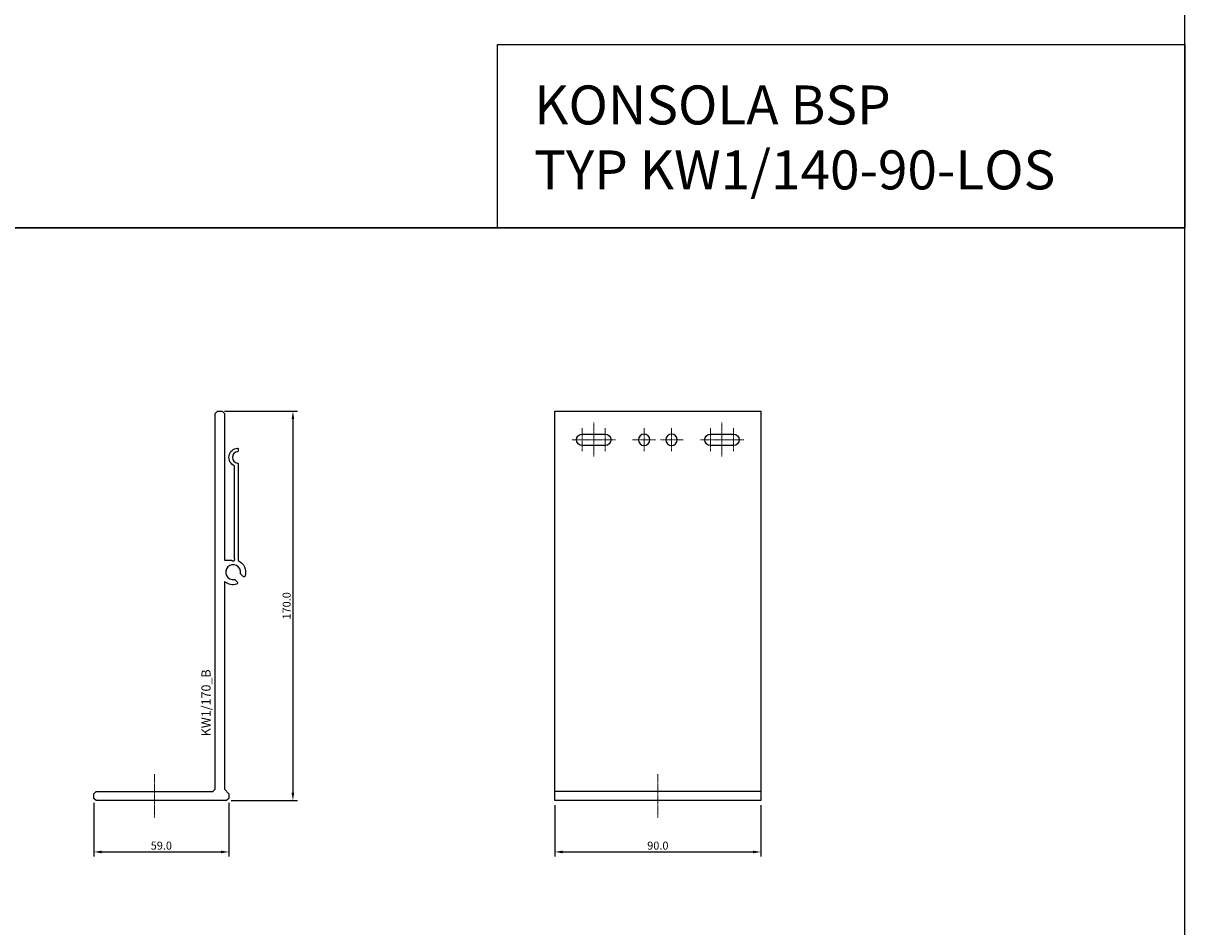
# Model space of a CAD drawing. Units: millimetres. Extents: x 61747 to 66680, y 74525 to 80005.
# Drawn here: x 65765 to 66272, y 76270 to 76665 of the extents above; entities that cross this region are included whole.
import ezdxf
from ezdxf.enums import TextEntityAlignment as Align

# ---------------------------------------------------------------- set-up
doc = ezdxf.new("R2010")
doc.units = ezdxf.units.MM
doc.linetypes.add('DASHDOT', pattern=[1, 0.5, -0.25, 0, -0.25])
for name, color, linetype in [('BSP inne', 4, 'Continuous'), ('BSP podkonstrukcja', 3, 'Continuous'), ('BSP wymiar', 12, 'Continuous')]:
    doc.layers.add(name, color=color, linetype=linetype)
doc.layers.add('BSP NIEDRUKOWALNA', color=241, linetype='Continuous', plot=False)
doc.layers.add('BSP opis', color=1, linetype='Continuous', lineweight=0)
doc.layers.add('BSP osie małe', color=16, linetype='DASHDOT', lineweight=0)
doc.styles.add('BSP opis detali', font='txt', dxfattribs={"height": 30})
doc.styles.add('Dim', font='simplex.shx', dxfattribs={"width": 0.65})
doc.dimstyles.new('ISO-25', dxfattribs={"dimtxt": 2.5, "dimasz": 2.5, "dimexe": 1.25, "dimexo": 0.625, "dimtad": 1, "dimtxsty": 'Standard', "dimcen": 2.5, "dimadec": 0, "dimazin": 0, "dimtfac": 1, "dimtmove": 0, "dimatfit": 3, "dimfxl": 1, "dimarcsym": 0})

# ---------------------------------------------------------------- blocks, each defined once
blk = doc.blocks.new('*D3120')
at = {"layer": 'BSP wymiar', "ltscale": 0.5}
for p, q in [((65795.68, 76324.27), (65795.68, 76300.89)), ((65854.68, 76324.27), (65854.68, 76300.89)), ((65799.18, 76302.89), (65851.18, 76302.89))]:
    blk.add_line(p, q, dxfattribs=at)
at = {"layer": 'BSP wymiar'}
for points in [[(65799.18, 76303.47), (65799.18, 76302.3), (65795.68, 76302.89)], [(65851.18, 76302.3), (65851.18, 76303.47), (65854.68, 76302.89)]]:
    blk.add_solid(points, dxfattribs=at)
at = {"layer": 'Defpoints', "color": 0}
for p in [(65795.68, 76326.27), (65854.68, 76326.27), (65854.68, 76302.89)]:
    blk.add_point(p, dxfattribs=at)
at = {"layer": 'BSP wymiar', "color": 142, "insert": (65825.18, 76305.64), "char_height": 3.5, "attachment_point": 5, "style": 'Dim'}
blk.add_mtext('\\A1;59.0', dxfattribs=at)
blk = doc.blocks.new('*D3121')
at = {"layer": 'BSP wymiar', "ltscale": 0.5}
for p, q in [((65852.68, 76495.27), (65884.61, 76495.27)), ((65882.61, 76491.77), (65882.61, 76328.77)), ((65855.68, 76325.27), (65884.61, 76325.27))]:
    blk.add_line(p, q, dxfattribs=at)
at = {"layer": 'BSP wymiar'}
for points in [[(65883.19, 76491.77), (65882.02, 76491.77), (65882.61, 76495.27)], [(65882.02, 76328.77), (65883.19, 76328.77), (65882.61, 76325.27)]]:
    blk.add_solid(points, dxfattribs=at)
at = {"layer": 'Defpoints', "color": 0}
for p in [(65850.68, 76495.27), (65853.68, 76325.27), (65882.61, 76325.27)]:
    blk.add_point(p, dxfattribs=at)
at = {"layer": 'BSP wymiar', "color": 142, "insert": (65879.86, 76410.27), "char_height": 3.5, "attachment_point": 5, "rotation": 90, "style": 'Dim'}
blk.add_mtext('\\A1;170.0', dxfattribs=at)
blk = doc.blocks.new('*D3195')
at = {"layer": 'BSP wymiar', "ltscale": 0.5}
for p, q in [((65996.9, 76323.27), (65996.9, 76300.89)), ((66086.9, 76323.27), (66086.9, 76300.89)), ((66000.4, 76302.89), (66083.4, 76302.89))]:
    blk.add_line(p, q, dxfattribs=at)
at = {"layer": 'BSP wymiar'}
for points in [[(66000.4, 76303.47), (66000.4, 76302.3), (65996.9, 76302.89)], [(66083.4, 76302.3), (66083.4, 76303.47), (66086.9, 76302.89)]]:
    blk.add_solid(points, dxfattribs=at)
at = {"layer": 'Defpoints', "color": 0}
for p in [(65996.9, 76325.27), (66086.9, 76325.27), (66086.9, 76302.89)]:
    blk.add_point(p, dxfattribs=at)
at = {"layer": 'BSP wymiar', "color": 142, "insert": (66041.9, 76305.64), "char_height": 3.5, "attachment_point": 5, "style": 'Dim'}
blk.add_mtext('\\A1;90.0', dxfattribs=at)
blk = doc.blocks.new('BSP TYP KW1_170 A_U')
at = {"layer": 'BSP osie małe', "ltscale": 0.5}
blk.add_lwpolyline([(0, 11.5), (0, -7.5)], dxfattribs=at)
at = {"layer": 'BSP podkonstrukcja'}
blk.add_lwpolyline([(-25.5, 0), (-26.5, 1), (-26.5, 3), (-25.5, 4), (25.5, 4), (26.5, 5), (26.5, 169), (27.5, 170), (29.5, 170), (30.5, 169), (30.5, 105), (33.51, 105, -0.262478), (33.69, 104.9, 0.735957), (35.01, 105.34, -0.04313), (35, 105.51), (35, 145.93, 0.296087), (34.87, 146.13, -0.78611), (36.27, 153.78, -0.431125), (36.5, 153.56), (36.5, 152.49, -0.390985), (36.3, 152.28, 0.923081), (36.3, 147.29, -0.390985), (36.5, 147.08), (36.5, 104.74, -0.377786), (39.58, 98.15, -0.569573), (38.58, 97.9), (37.56, 98.92, -0.246708), (37.5, 99.11, 3.214029), (34.89, 96.5, -0.246708), (35.08, 96.44), (36.1, 95.42, -0.569573), (35.85, 94.42, -0.245394), (30.85, 95.41, 0.629789), (30.5, 95.25), (30.5, 5), (32.5, 3), (32.5, 1), (31.5, 0)], format="xyb", close=True, dxfattribs=at)
at = {"layer": 'BSP NIEDRUKOWALNA', "style": 'BSP opis detali'}
blk.add_text('KW1/170_B', height=4, rotation=90, dxfattribs=at).set_placement((22.49, 42.68), align=Align.MIDDLE_CENTER)
blk = doc.blocks.new('BSP TYP KW1_170-90 C_U')
at = {"layer": 'BSP osie małe', "ltscale": 0.5}
for points in [[(-33, 152.5), (-33, 162.5)], [(-28, 165), (-28, 150)], [(-23, 152.5), (-23, 162.5)], [(-6, 152.5), (-6, 162.5)], [(6, 152.5), (6, 162.5)], [(23, 152.5), (23, 162.5)], [(28, 165), (28, 150)], [(33, 152.5), (33, 162.5)], [(-18.5, 157.5), (-37.5, 157.5)], [(-1, 157.5), (-11, 157.5)], [(11, 157.5), (1, 157.5)], [(37.5, 157.5), (18.5, 157.5)], [(0, 11.5), (0, -7.5)]]:
    blk.add_lwpolyline(points, dxfattribs=at)
at = {"layer": 'BSP podkonstrukcja'}
blk.add_lwpolyline([(-45, 170), (45, 170), (45, 0), (-45, 0)], close=True, dxfattribs=at)
for points in [[(-33, 160), (-23, 160, -1), (-23, 155), (-33, 155, -1)], [(-3.5, 157.5, 1), (-8.5, 157.5, 1)], [(8.5, 157.5, 1), (3.5, 157.5, 1)], [(23, 160), (33, 160, -1), (33, 155), (23, 155, -1)]]:
    blk.add_lwpolyline(points, format="xyb", close=True, dxfattribs=at)
blk.add_lwpolyline([(45, 4), (-45, 4)], dxfattribs=at)

msp = doc.modelspace()

# ---------------------------------------------------------------- linework, layer by layer
at = {"layer": 'BSP inne', "color": 0}
for points in [[(65677.9, 76575.27), (66271.9, 76575.27), (66271.9, 77075.3), (65677.9, 77075.3)], [(66271.9, 76575.27), (65971.9, 76575.27), (65971.9, 76655.27), (66271.9, 76655.27)], [(65677.9, 76075.27), (66271.9, 76075.27), (66271.9, 76575.3), (65677.9, 76575.3)]]:
    msp.add_lwpolyline(points, close=True, dxfattribs=at)

# ---------------------------------------------------------------- block references
at = {"layer": 'BSP podkonstrukcja'}
for name, p in [('BSP TYP KW1_170 A_U', (65822.18, 76325.27)), ('BSP TYP KW1_170-90 C_U', (66041.9, 76325.27))]:
    msp.add_blockref(name, p, dxfattribs=at)

# ---------------------------------------------------------------- texts
at = {"layer": 'BSP opis', "insert": (65987.92, 76637.37), "char_height": 17, "width": 474.2279, "attachment_point": 1}
msp.add_mtext('{\\fCambria|b0|i0|c238|p18;\\C0;KONSOLA BSP\\PTYP KW1/140-90-LOS}', dxfattribs=at)

# ---------------------------------------------------------------- dimensions: what is measured, and where the dimension line sits
at = {"layer": 'BSP wymiar', "ltscale": 0.5}
dim = msp.add_linear_dim(base=(65882.61, 76325.27), p1=(65850.68, 76495.27), p2=(65853.68, 76325.27), angle=90, dimstyle='ISO-25', override={"dimtxt": 3.5, "dimasz": 3.5, "dimexe": 2, "dimexo": 2, "dimgap": 1, "dimdec": 1, "dimzin": 0, "dimdsep": 46, "dimtxsty": 'Dim', "dimcen": 4, "dimdle": 1, "dimclrd": 256, "dimclre": 256, "dimclrt": 142, "dimadec": 1, "dimtfac": 0.7, "dimtdec": 4, "dimtix": 1, "dimtvp": 2, "dimtolj": 1, "dimtzin": 0, "dimlwd": 65535, "dimlwe": 65535}, dxfattribs=at)
dim.commit()
dim.dimension.update_dxf_attribs({"geometry": '*D3121', "text_midpoint": (65879.86, 76410.27)})
for base, p1, p2, picture, middle in [((65854.68, 76302.89), (65795.68, 76326.27), (65854.68, 76326.27), '*D3120', (65825.18, 76305.64)), ((66086.9, 76302.89), (65996.9, 76325.27), (66086.9, 76325.27), '*D3195', (66041.9, 76305.64))]:
    dim = msp.add_linear_dim(base=base, p1=p1, p2=p2, dimstyle='ISO-25', override={"dimtxt": 3.5, "dimasz": 3.5, "dimexe": 2, "dimexo": 2, "dimgap": 1, "dimdec": 1, "dimzin": 0, "dimdsep": 46, "dimtxsty": 'Dim', "dimcen": 4, "dimdle": 1, "dimclrd": 256, "dimclre": 256, "dimclrt": 142, "dimadec": 1, "dimtfac": 0.7, "dimtdec": 4, "dimtix": 1, "dimtvp": 2, "dimtolj": 1, "dimtzin": 0, "dimlwd": 65535, "dimlwe": 65535}, dxfattribs=at)
    dim.commit()
    dim.dimension.update_dxf_attribs({"geometry": picture, "text_midpoint": middle})

doc.saveas('drawing.dxf')
